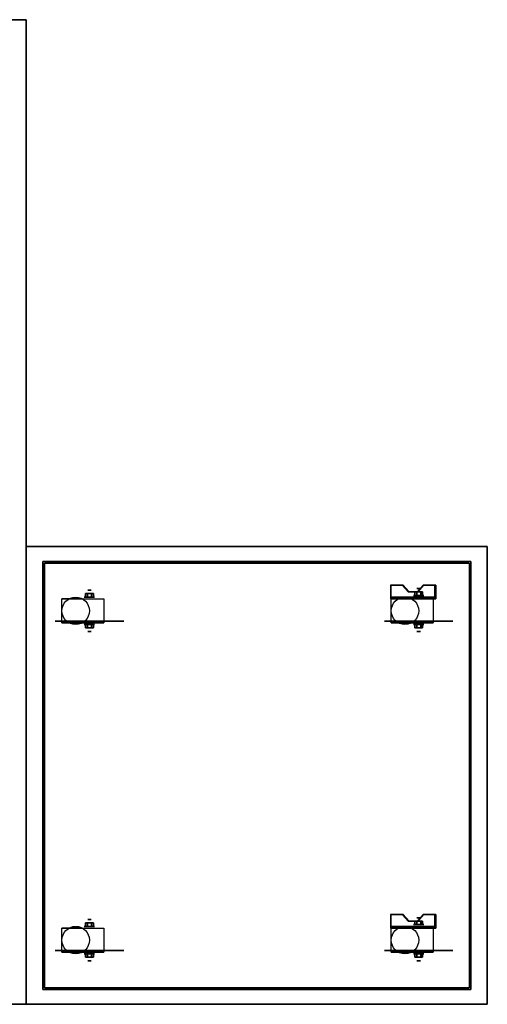
# Model space of a CAD drawing. Extents: x -212 to 212, y -76 to 75.
# Drawn here: x 183 to 212, y -76 to -16 of the extents above; entities that cross this region are included whole.
import ezdxf

# ---------------------------------------------------------------- set-up
doc = ezdxf.new("R2010")
doc.units = 0
for name, color, linetype in [('3D', 254, 'CONTINUOUS'), ('3D-BLACK', 250, 'CONTINUOUS'), ('3D-CART-BODY', 42, 'CONTINUOUS'), ('3D-CART-TRIM', 5, 'CONTINUOUS'), ('3D-FLAT', 7, 'CONTINUOUS'), ('3D-NON', 7, 'CONTINUOUS')]:
    doc.layers.add(name, color=color, linetype=linetype)

msp = doc.modelspace()

# ---------------------------------------------------------------- linework, layer by layer
at = {"layer": '3D', "extrusion": (0, -1, 0)}
for centre, radius in [((187.333, 2.083, 50.675), 0.104), ((207.333, 2.083, 50.571), 0.104), ((187.333, 2.083, 51.091), 0.313), ((207.333, 2.083, 50.987), 0.313), ((187.333, 2.083, 71.091), 0.313), ((187.333, 2.083, 70.675), 0.104), ((207.333, 2.083, 70.987), 0.313), ((207.333, 2.083, 70.571), 0.104)]:
    msp.add_circle(centre, radius, dxfattribs=at)
at = {"layer": '3D', "extrusion": (0, 1, 0)}
for centre, radius in [((-187.333, 2.083, -52.758), 0.313), ((-187.333, 2.083, -53.175), 0.104), ((-207.333, 2.083, -52.758), 0.313), ((-207.333, 2.083, -53.175), 0.104), ((-187.333, 2.083, -72.758), 0.313), ((-207.333, 2.083, -72.758), 0.313), ((-187.333, 2.083, -73.175), 0.104), ((-207.333, 2.083, -73.175), 0.104)]:
    msp.add_circle(centre, radius, dxfattribs=at)
at = {"layer": '3D', "extrusion": (0, -1, 0)}
for centre in [(187.333, 2.083, 51.196), (207.333, 2.083, 51.196), (187.333, 2.083, 52.654), (207.333, 2.083, 52.654), (187.333, 2.083, 71.196), (207.333, 2.083, 71.196), (187.333, 2.083, 72.654), (207.333, 2.083, 72.654)]:
    msp.add_arc(centre, 0.884, 225, 0, dxfattribs=at)
at = {"layer": '3D'}
for points in [[(205.668, -50.362, 1.843), (205.616, -50.362, 1.934), (205.616, -51.196, 1.934), (205.668, -51.196, 1.843)], [(206.75, -50.779, 2.468), (206.698, -50.779, 2.559), (206.337, -50.362, 2.35), (206.389, -50.362, 2.26)], [(207.093, -50.779, 2.083), (207.093, -50.987, 2.083), (207.213, -50.987, 1.875), (207.213, -50.779, 1.875)], [(207.213, -50.779, 2.292), (207.213, -50.987, 2.292), (207.093, -50.987, 2.083), (207.093, -50.779, 2.083)], [(207.652, -50.362, 2.989), (207.6, -50.362, 3.079), (207.239, -50.779, 2.871), (207.291, -50.779, 2.781)], [(207.574, -50.779, 2.083), (207.574, -50.987, 2.083), (207.454, -50.987, 2.292), (207.454, -50.779, 2.292)], [(207.454, -50.779, 1.875), (207.454, -50.987, 1.875), (207.574, -50.987, 2.083), (207.574, -50.779, 2.083)], [(208.374, -51.196, 3.406), (208.322, -51.196, 3.496), (208.322, -50.362, 3.496), (208.374, -50.362, 3.406)], [(187.093, -50.883, 2.083), (187.093, -51.091, 2.083), (187.213, -51.091, 1.875), (187.213, -50.883, 1.875)], [(187.213, -50.883, 2.292), (187.213, -51.091, 2.292), (187.093, -51.091, 2.083), (187.093, -50.883, 2.083)], [(187.574, -50.883, 2.083), (187.574, -51.091, 2.083), (187.454, -51.091, 2.292), (187.454, -50.883, 2.292)], [(187.454, -50.883, 1.875), (187.454, -51.091, 1.875), (187.574, -51.091, 2.083), (187.574, -50.883, 2.083)], [(208.374, -51.196, 3.406), (205.668, -51.196, 1.843), (205.668, -51.092, 1.843), (208.374, -51.092, 3.406)], [(205.668, -51.196, 1.843), (206.73, -51.196, 1.254), (206.73, -51.092, 1.254), (205.668, -51.092, 1.843)], [(208.354, -51.196, 2.191), (206.73, -51.196, 1.254), (206.73, -51.092, 1.254), (208.354, -51.092, 2.191)], [(208.374, -51.196, 3.406), (208.354, -51.196, 2.191), (208.354, -51.092, 2.191), (208.374, -51.092, 3.406)], [(187.093, -52.967, 2.083), (187.093, -52.758, 2.083), (187.213, -52.758, 2.292), (187.213, -52.967, 2.292)], [(187.213, -52.967, 1.875), (187.213, -52.758, 1.875), (187.093, -52.758, 2.083), (187.093, -52.967, 2.083)], [(187.574, -52.967, 2.083), (187.574, -52.758, 2.083), (187.454, -52.758, 1.875), (187.454, -52.967, 1.875)], [(187.454, -52.967, 2.292), (187.454, -52.758, 2.292), (187.574, -52.758, 2.083), (187.574, -52.967, 2.083)], [(207.093, -52.967, 2.083), (207.093, -52.758, 2.083), (207.213, -52.758, 2.292), (207.213, -52.967, 2.292)], [(207.213, -52.967, 1.875), (207.213, -52.758, 1.875), (207.093, -52.758, 2.083), (207.093, -52.967, 2.083)], [(207.574, -52.967, 2.083), (207.574, -52.758, 2.083), (207.454, -52.758, 1.875), (207.454, -52.967, 1.875)], [(207.454, -52.967, 2.292), (207.454, -52.758, 2.292), (207.574, -52.758, 2.083), (207.574, -52.967, 2.083)], [(205.668, -70.362, 1.843), (205.616, -70.362, 1.934), (205.616, -71.196, 1.934), (205.668, -71.196, 1.843)], [(206.75, -70.779, 2.468), (206.698, -70.779, 2.559), (206.337, -70.362, 2.35), (206.389, -70.362, 2.26)], [(207.652, -70.362, 2.989), (207.6, -70.362, 3.079), (207.239, -70.779, 2.871), (207.291, -70.779, 2.781)], [(208.374, -71.196, 3.406), (208.322, -71.196, 3.496), (208.322, -70.362, 3.496), (208.374, -70.362, 3.406)], [(187.093, -70.883, 2.083), (187.093, -71.091, 2.083), (187.213, -71.091, 1.875), (187.213, -70.883, 1.875)], [(187.213, -70.883, 2.292), (187.213, -71.091, 2.292), (187.093, -71.091, 2.083), (187.093, -70.883, 2.083)], [(187.574, -70.883, 2.083), (187.574, -71.091, 2.083), (187.454, -71.091, 2.292), (187.454, -70.883, 2.292)], [(187.454, -70.883, 1.875), (187.454, -71.091, 1.875), (187.574, -71.091, 2.083), (187.574, -70.883, 2.083)], [(208.374, -71.196, 3.406), (205.668, -71.196, 1.843), (205.668, -71.092, 1.843), (208.374, -71.092, 3.406)], [(205.668, -71.196, 1.843), (206.73, -71.196, 1.254), (206.73, -71.092, 1.254), (205.668, -71.092, 1.843)], [(208.354, -71.196, 2.191), (206.73, -71.196, 1.254), (206.73, -71.092, 1.254), (208.354, -71.092, 2.191)], [(207.093, -70.779, 2.083), (207.093, -70.987, 2.083), (207.213, -70.987, 1.875), (207.213, -70.779, 1.875)], [(207.213, -70.779, 2.292), (207.213, -70.987, 2.292), (207.093, -70.987, 2.083), (207.093, -70.779, 2.083)], [(207.574, -70.779, 2.083), (207.574, -70.987, 2.083), (207.454, -70.987, 2.292), (207.454, -70.779, 2.292)], [(207.454, -70.779, 1.875), (207.454, -70.987, 1.875), (207.574, -70.987, 2.083), (207.574, -70.779, 2.083)], [(208.374, -71.196, 3.406), (208.354, -71.196, 2.191), (208.354, -71.092, 2.191), (208.374, -71.092, 3.406)], [(187.093, -72.967, 2.083), (187.093, -72.758, 2.083), (187.213, -72.758, 2.292), (187.213, -72.967, 2.292)], [(187.213, -72.967, 1.875), (187.213, -72.758, 1.875), (187.093, -72.758, 2.083), (187.093, -72.967, 2.083)], [(187.574, -72.967, 2.083), (187.574, -72.758, 2.083), (187.454, -72.758, 1.875), (187.454, -72.967, 1.875)], [(187.454, -72.967, 2.292), (187.454, -72.758, 2.292), (187.574, -72.758, 2.083), (187.574, -72.967, 2.083)], [(207.093, -72.967, 2.083), (207.093, -72.758, 2.083), (207.213, -72.758, 2.292), (207.213, -72.967, 2.292)], [(207.213, -72.967, 1.875), (207.213, -72.758, 1.875), (207.093, -72.758, 2.083), (207.093, -72.967, 2.083)], [(207.574, -72.967, 2.083), (207.574, -72.758, 2.083), (207.454, -72.758, 1.875), (207.454, -72.967, 1.875)], [(207.454, -72.967, 2.292), (207.454, -72.758, 2.292), (207.574, -72.758, 2.083), (207.574, -72.967, 2.083)]]:
    msp.add_3dface(points, dxfattribs=at)
at = {"layer": '3D', "invisible_edges": 15}
for points in [[(206.337, -51.196, 2.35), (206.337, -50.362, 2.35), (205.616, -50.362, 1.934), (205.616, -51.196, 1.934)], [(206.389, -51.196, 2.26), (206.389, -50.362, 2.26), (205.668, -50.362, 1.843), (205.668, -51.196, 1.843)], [(206.337, -50.362, 2.35), (206.337, -51.196, 2.35), (206.698, -51.196, 2.559), (206.698, -50.779, 2.559)], [(206.389, -50.362, 2.26), (206.389, -51.196, 2.26), (206.75, -51.196, 2.468), (206.75, -50.779, 2.468)], [(207.239, -51.196, 2.871), (207.239, -50.779, 2.871), (206.698, -50.779, 2.559), (206.698, -51.196, 2.559)], [(207.291, -51.196, 2.781), (207.291, -50.779, 2.781), (206.75, -50.779, 2.468), (206.75, -51.196, 2.468)], [(207.239, -50.779, 2.871), (207.239, -51.196, 2.871), (207.6, -51.196, 3.079), (207.6, -50.362, 3.079)], [(207.291, -50.779, 2.781), (207.291, -51.196, 2.781), (207.652, -51.196, 2.989), (207.652, -50.362, 2.989)], [(208.322, -51.196, 3.496), (208.322, -50.362, 3.496), (207.6, -50.362, 3.079), (207.6, -51.196, 3.079)], [(208.374, -51.196, 3.406), (208.374, -50.362, 3.406), (207.652, -50.362, 2.989), (207.652, -51.196, 2.989)], [(206.337, -71.196, 2.35), (206.337, -70.362, 2.35), (205.616, -70.362, 1.934), (205.616, -71.196, 1.934)], [(206.389, -71.196, 2.26), (206.389, -70.362, 2.26), (205.668, -70.362, 1.843), (205.668, -71.196, 1.843)], [(206.337, -70.362, 2.35), (206.337, -71.196, 2.35), (206.698, -71.196, 2.559), (206.698, -70.779, 2.559)], [(206.389, -70.362, 2.26), (206.389, -71.196, 2.26), (206.75, -71.196, 2.468), (206.75, -70.779, 2.468)], [(207.239, -70.779, 2.871), (207.239, -71.196, 2.871), (207.6, -71.196, 3.079), (207.6, -70.362, 3.079)], [(207.291, -70.779, 2.781), (207.291, -71.196, 2.781), (207.652, -71.196, 2.989), (207.652, -70.362, 2.989)], [(208.322, -71.196, 3.496), (208.322, -70.362, 3.496), (207.6, -70.362, 3.079), (207.6, -71.196, 3.079)], [(208.374, -71.196, 3.406), (208.374, -70.362, 3.406), (207.652, -70.362, 2.989), (207.652, -71.196, 2.989)], [(207.239, -71.196, 2.871), (207.239, -70.779, 2.871), (206.698, -70.779, 2.559), (206.698, -71.196, 2.559)], [(207.291, -71.196, 2.781), (207.291, -70.779, 2.781), (206.75, -70.779, 2.468), (206.75, -71.196, 2.468)]]:
    msp.add_3dface(points, dxfattribs=at)
at = {"layer": '3D-BLACK', "extrusion": (0, 1, 0)}
for centre in [(-187.333, 2.083, -52.55), (-207.333, 2.083, -52.55), (-187.333, 2.083, -72.55), (-207.333, 2.083, -72.55)]:
    msp.add_circle(centre, 2.083, dxfattribs=at)
at = {"layer": '3D-BLACK'}
for points in [[(210.4, -49.025, 5), (210.4, -49.025, 33), (184.6, -49.025, 33), (184.6, -49.025, 5)], [(184.6, -74.825, 5), (184.6, -74.825, 33), (184.6, -49.025, 33), (184.6, -49.025, 5)], [(210.4, -74.825, 5), (184.6, -74.825, 5), (184.6, -49.025, 5), (210.4, -49.025, 5)], [(210.4, -74.825, 5), (210.4, -74.825, 33), (184.6, -74.825, 33), (184.6, -74.825, 5)]]:
    msp.add_3dface(points, dxfattribs=at)
at = {"layer": '3D-CART-BODY'}
for points in [[(209, -48.925, 5.25), (209, -48.925, 33), (186, -48.925, 33), (186, -48.925, 5.25)], [(184.5, -50.425, 5.25), (184.5, -50.425, 33), (184.5, -73.425, 33), (184.5, -73.425, 5.25)], [(210.5, -73.425, 5.25), (210.5, -73.425, 33), (210.5, -50.425, 33), (210.5, -50.425, 5.25)], [(186, -74.925, 5.25), (186, -74.925, 33), (209, -74.925, 33), (209, -74.925, 5.25)]]:
    msp.add_3dface(points, dxfattribs=at)
at = {"layer": '3D-CART-TRIM'}
for points in [[(184.5, -48.925, 5), (184.5, -48.925, 33), (184.5, -50.425, 33), (184.5, -50.425, 5)], [(186, -48.925, 5), (186, -48.925, 33), (184.5, -48.925, 33), (184.5, -48.925, 5)], [(209, -48.925, 5), (209, -48.925, 5.25), (186, -48.925, 5.25), (186, -48.925, 5)], [(210.5, -48.925, 5), (210.5, -48.925, 33), (209, -48.925, 33), (209, -48.925, 5)], [(210.5, -50.425, 5), (210.5, -50.425, 33), (210.5, -48.925, 33), (210.5, -48.925, 5)], [(184.5, -50.425, 5), (184.5, -50.425, 5.25), (184.5, -73.425, 5.25), (184.5, -73.425, 5)], [(210.5, -50.425, 5), (210.5, -50.425, 5.25), (210.5, -73.425, 5.25), (210.5, -73.425, 5)], [(210.5, -73.425, 5), (210.5, -73.425, 5.25), (210.5, -50.425, 5.25), (210.5, -50.425, 5)], [(184.5, -73.425, 5), (184.5, -73.425, 33), (184.5, -74.925, 33), (184.5, -74.925, 5)], [(210.5, -74.925, 5), (210.5, -74.925, 33), (210.5, -73.425, 33), (210.5, -73.425, 5)], [(184.5, -74.925, 5), (184.5, -74.925, 33), (186, -74.925, 33), (186, -74.925, 5)], [(186, -74.925, 5), (186, -74.925, 5.25), (209, -74.925, 5.25), (209, -74.925, 5)], [(209, -74.925, 5), (209, -74.925, 33), (210.5, -74.925, 33), (210.5, -74.925, 5)]]:
    msp.add_3dface(points, dxfattribs=at)
at = {"layer": '3D-FLAT'}
for centre in [(186.5, -51.925, 4.792), (206.5, -51.925, 4.792), (186.5, -71.925, 4.792), (206.5, -71.925, 4.792)]:
    msp.add_circle(centre, 0.833, dxfattribs=at)
for points in [[(183.5, -75.825, 34), (183.5, -16.025, 34), (155.5, -16.025, 34), (155.5, -75.825, 34)], [(207.454, -50.779, 2.292), (207.454, -50.987, 2.292), (207.213, -50.987, 2.292), (207.213, -50.779, 2.292)], [(207.213, -50.779, 1.875), (207.213, -50.987, 1.875), (207.454, -50.987, 1.875), (207.454, -50.779, 1.875)], [(188.217, -51.196, 4.792), (188.217, -52.654, 4.792), (185.667, -52.654, 4.792), (185.667, -51.196, 4.792)], [(187.454, -50.883, 2.292), (187.454, -51.091, 2.292), (187.213, -51.091, 2.292), (187.213, -50.883, 2.292)], [(187.213, -50.883, 1.875), (187.213, -51.091, 1.875), (187.454, -51.091, 1.875), (187.454, -50.883, 1.875)], [(208.217, -51.196, 4.792), (208.217, -52.654, 4.792), (205.667, -52.654, 4.792), (205.667, -51.196, 4.792)], [(187.213, -52.967, 2.292), (187.213, -52.758, 2.292), (187.454, -52.758, 2.292), (187.454, -52.967, 2.292)], [(187.454, -52.967, 1.875), (187.454, -52.758, 1.875), (187.213, -52.758, 1.875), (187.213, -52.967, 1.875)], [(207.213, -52.967, 2.292), (207.213, -52.758, 2.292), (207.454, -52.758, 2.292), (207.454, -52.967, 2.292)], [(207.454, -52.967, 1.875), (207.454, -52.758, 1.875), (207.213, -52.758, 1.875), (207.213, -52.967, 1.875)], [(187.454, -70.883, 2.292), (187.454, -71.091, 2.292), (187.213, -71.091, 2.292), (187.213, -70.883, 2.292)], [(187.213, -70.883, 1.875), (187.213, -71.091, 1.875), (187.454, -71.091, 1.875), (187.454, -70.883, 1.875)], [(207.454, -70.779, 2.292), (207.454, -70.987, 2.292), (207.213, -70.987, 2.292), (207.213, -70.779, 2.292)], [(207.213, -70.779, 1.875), (207.213, -70.987, 1.875), (207.454, -70.987, 1.875), (207.454, -70.779, 1.875)], [(188.217, -71.196, 4.792), (188.217, -72.654, 4.792), (185.667, -72.654, 4.792), (185.667, -71.196, 4.792)], [(208.217, -71.196, 4.792), (208.217, -72.654, 4.792), (205.667, -72.654, 4.792), (205.667, -71.196, 4.792)], [(187.213, -72.967, 2.292), (187.213, -72.758, 2.292), (187.454, -72.758, 2.292), (187.454, -72.967, 2.292)], [(187.454, -72.967, 1.875), (187.454, -72.758, 1.875), (187.213, -72.758, 1.875), (187.213, -72.967, 1.875)], [(207.213, -72.967, 2.292), (207.213, -72.758, 2.292), (207.454, -72.758, 2.292), (207.454, -72.967, 2.292)], [(207.454, -72.967, 1.875), (207.454, -72.758, 1.875), (207.213, -72.758, 1.875), (207.213, -72.967, 1.875)]]:
    msp.add_3dface(points, dxfattribs=at)
at = {"layer": '3D-FLAT', "invisible_edges": 15}
msp.add_3dface([(211.5, -75.825, 34), (211.5, -48.025, 34), (183.5, -48.025, 34), (183.5, -75.825, 34)], dxfattribs=at)
at = {"layer": '3D-NON'}
for points in [[(183.5, -16.025, 34), (183.5, -16.025, 33), (155.5, -16.025, 33), (155.5, -16.025, 34)], [(183.5, -75.825, 34), (183.5, -75.825, 33), (183.5, -16.025, 33), (183.5, -16.025, 34)], [(183.5, -48.025, 34), (183.5, -48.025, 33), (183.5, -75.825, 33), (183.5, -75.825, 34)], [(211.5, -48.025, 34), (211.5, -48.025, 33), (183.5, -48.025, 33), (183.5, -48.025, 34)], [(211.5, -75.825, 34), (211.5, -75.825, 33), (211.5, -48.025, 33), (211.5, -48.025, 34)], [(206.389, -50.362, 2.26), (206.337, -50.362, 2.35), (205.616, -50.362, 1.934), (205.668, -50.362, 1.843)], [(207.291, -50.779, 2.781), (207.239, -50.779, 2.871), (206.698, -50.779, 2.559), (206.75, -50.779, 2.468)], [(208.374, -50.362, 3.406), (208.322, -50.362, 3.496), (207.6, -50.362, 3.079), (207.652, -50.362, 2.989)], [(185.667, -51.196, 4.792), (185.667, -51.196, 4.792), (186.708, -51.196, 1.458)], [(188.217, -51.196, 2.083), (188.217, -51.196, 2.083), (188.217, -51.196, 4.792)], [(208.374, -51.196, 3.406), (208.322, -51.196, 3.496), (205.616, -51.196, 1.934), (205.668, -51.196, 1.843)], [(205.667, -51.196, 4.792), (205.667, -51.196, 4.792), (206.708, -51.196, 1.458)], [(208.374, -51.092, 3.406), (208.354, -51.092, 2.191), (206.73, -51.092, 1.254), (205.668, -51.092, 1.843)], [(208.374, -51.196, 3.406), (208.354, -51.196, 2.191), (206.73, -51.196, 1.254), (205.668, -51.196, 1.843)], [(208.217, -51.196, 2.083), (208.217, -51.196, 2.083), (208.217, -51.196, 4.792)], [(185.667, -52.654, 4.792), (185.667, -52.654, 4.792), (186.708, -52.654, 1.458)], [(188.217, -52.654, 2.083), (188.217, -52.654, 2.083), (188.217, -52.654, 4.792)], [(205.667, -52.654, 4.792), (205.667, -52.654, 4.792), (206.708, -52.654, 1.458)], [(208.217, -52.654, 2.083), (208.217, -52.654, 2.083), (208.217, -52.654, 4.792)], [(206.389, -70.362, 2.26), (206.337, -70.362, 2.35), (205.616, -70.362, 1.934), (205.668, -70.362, 1.843)], [(208.374, -70.362, 3.406), (208.322, -70.362, 3.496), (207.6, -70.362, 3.079), (207.652, -70.362, 2.989)], [(208.374, -71.092, 3.406), (208.354, -71.092, 2.191), (206.73, -71.092, 1.254), (205.668, -71.092, 1.843)], [(207.291, -70.779, 2.781), (207.239, -70.779, 2.871), (206.698, -70.779, 2.559), (206.75, -70.779, 2.468)], [(185.667, -71.196, 4.792), (185.667, -71.196, 4.792), (186.708, -71.196, 1.458)], [(188.217, -71.196, 2.083), (188.217, -71.196, 2.083), (188.217, -71.196, 4.792)], [(208.374, -71.196, 3.406), (208.322, -71.196, 3.496), (205.616, -71.196, 1.934), (205.668, -71.196, 1.843)], [(205.667, -71.196, 4.792), (205.667, -71.196, 4.792), (206.708, -71.196, 1.458)], [(208.374, -71.196, 3.406), (208.354, -71.196, 2.191), (206.73, -71.196, 1.254), (205.668, -71.196, 1.843)], [(208.217, -71.196, 2.083), (208.217, -71.196, 2.083), (208.217, -71.196, 4.792)], [(185.667, -72.654, 4.792), (185.667, -72.654, 4.792), (186.708, -72.654, 1.458)], [(188.217, -72.654, 2.083), (188.217, -72.654, 2.083), (188.217, -72.654, 4.792)], [(205.667, -72.654, 4.792), (205.667, -72.654, 4.792), (206.708, -72.654, 1.458)], [(208.217, -72.654, 2.083), (208.217, -72.654, 2.083), (208.217, -72.654, 4.792)], [(155.5, -75.825, 34), (155.5, -75.825, 33), (183.5, -75.825, 33), (183.5, -75.825, 34)], [(183.5, -75.825, 34), (183.5, -75.825, 33), (211.5, -75.825, 33), (211.5, -75.825, 34)]]:
    msp.add_3dface(points, dxfattribs=at)
at = {"layer": '3D-NON', "invisible_edges": 15}
for points in [[(186.439, -51.196, 4.792), (185.667, -51.196, 4.792), (186.708, -51.196, 1.458), (186.995, -51.196, 1.267)], [(186.795, -51.196, 4.792), (186.439, -51.196, 4.792), (186.995, -51.196, 1.267), (187.333, -51.196, 1.199)], [(187.15, -51.196, 4.792), (186.795, -51.196, 4.792), (187.333, -51.196, 1.199), (187.672, -51.196, 1.267)], [(187.506, -51.196, 4.792), (187.15, -51.196, 4.792), (187.672, -51.196, 1.267), (187.958, -51.196, 1.458)], [(187.862, -51.196, 4.792), (187.506, -51.196, 4.792), (187.958, -51.196, 1.458), (188.15, -51.196, 1.745)], [(188.217, -51.196, 4.792), (187.862, -51.196, 4.792), (188.15, -51.196, 1.745), (188.217, -51.196, 2.083)], [(206.439, -51.196, 4.792), (205.667, -51.196, 4.792), (206.708, -51.196, 1.458), (206.995, -51.196, 1.267)], [(206.795, -51.196, 4.792), (206.439, -51.196, 4.792), (206.995, -51.196, 1.267), (207.333, -51.196, 1.199)], [(207.15, -51.196, 4.792), (206.795, -51.196, 4.792), (207.333, -51.196, 1.199), (207.672, -51.196, 1.267)], [(207.506, -51.196, 4.792), (207.15, -51.196, 4.792), (207.672, -51.196, 1.267), (207.958, -51.196, 1.458)], [(207.862, -51.196, 4.792), (207.506, -51.196, 4.792), (207.958, -51.196, 1.458), (208.15, -51.196, 1.745)], [(208.217, -51.196, 4.792), (207.862, -51.196, 4.792), (208.15, -51.196, 1.745), (208.217, -51.196, 2.083)], [(186.439, -52.654, 4.792), (185.667, -52.654, 4.792), (186.708, -52.654, 1.458), (186.995, -52.654, 1.267)], [(186.795, -52.654, 4.792), (186.439, -52.654, 4.792), (186.995, -52.654, 1.267), (187.333, -52.654, 1.199)], [(187.15, -52.654, 4.792), (186.795, -52.654, 4.792), (187.333, -52.654, 1.199), (187.672, -52.654, 1.267)], [(187.506, -52.654, 4.792), (187.15, -52.654, 4.792), (187.672, -52.654, 1.267), (187.958, -52.654, 1.458)], [(187.862, -52.654, 4.792), (187.506, -52.654, 4.792), (187.958, -52.654, 1.458), (188.15, -52.654, 1.745)], [(188.217, -52.654, 4.792), (187.862, -52.654, 4.792), (188.15, -52.654, 1.745), (188.217, -52.654, 2.083)], [(206.439, -52.654, 4.792), (205.667, -52.654, 4.792), (206.708, -52.654, 1.458), (206.995, -52.654, 1.267)], [(206.795, -52.654, 4.792), (206.439, -52.654, 4.792), (206.995, -52.654, 1.267), (207.333, -52.654, 1.199)], [(207.15, -52.654, 4.792), (206.795, -52.654, 4.792), (207.333, -52.654, 1.199), (207.672, -52.654, 1.267)], [(207.506, -52.654, 4.792), (207.15, -52.654, 4.792), (207.672, -52.654, 1.267), (207.958, -52.654, 1.458)], [(207.862, -52.654, 4.792), (207.506, -52.654, 4.792), (207.958, -52.654, 1.458), (208.15, -52.654, 1.745)], [(208.217, -52.654, 4.792), (207.862, -52.654, 4.792), (208.15, -52.654, 1.745), (208.217, -52.654, 2.083)], [(186.439, -71.196, 4.792), (185.667, -71.196, 4.792), (186.708, -71.196, 1.458), (186.995, -71.196, 1.267)], [(186.795, -71.196, 4.792), (186.439, -71.196, 4.792), (186.995, -71.196, 1.267), (187.333, -71.196, 1.199)], [(187.15, -71.196, 4.792), (186.795, -71.196, 4.792), (187.333, -71.196, 1.199), (187.672, -71.196, 1.267)], [(187.506, -71.196, 4.792), (187.15, -71.196, 4.792), (187.672, -71.196, 1.267), (187.958, -71.196, 1.458)], [(187.862, -71.196, 4.792), (187.506, -71.196, 4.792), (187.958, -71.196, 1.458), (188.15, -71.196, 1.745)], [(188.217, -71.196, 4.792), (187.862, -71.196, 4.792), (188.15, -71.196, 1.745), (188.217, -71.196, 2.083)], [(206.439, -71.196, 4.792), (205.667, -71.196, 4.792), (206.708, -71.196, 1.458), (206.995, -71.196, 1.267)], [(206.795, -71.196, 4.792), (206.439, -71.196, 4.792), (206.995, -71.196, 1.267), (207.333, -71.196, 1.199)], [(207.15, -71.196, 4.792), (206.795, -71.196, 4.792), (207.333, -71.196, 1.199), (207.672, -71.196, 1.267)], [(207.506, -71.196, 4.792), (207.15, -71.196, 4.792), (207.672, -71.196, 1.267), (207.958, -71.196, 1.458)], [(207.862, -71.196, 4.792), (207.506, -71.196, 4.792), (207.958, -71.196, 1.458), (208.15, -71.196, 1.745)], [(208.217, -71.196, 4.792), (207.862, -71.196, 4.792), (208.15, -71.196, 1.745), (208.217, -71.196, 2.083)], [(186.439, -72.654, 4.792), (185.667, -72.654, 4.792), (186.708, -72.654, 1.458), (186.995, -72.654, 1.267)], [(186.795, -72.654, 4.792), (186.439, -72.654, 4.792), (186.995, -72.654, 1.267), (187.333, -72.654, 1.199)], [(187.15, -72.654, 4.792), (186.795, -72.654, 4.792), (187.333, -72.654, 1.199), (187.672, -72.654, 1.267)], [(187.506, -72.654, 4.792), (187.15, -72.654, 4.792), (187.672, -72.654, 1.267), (187.958, -72.654, 1.458)], [(187.862, -72.654, 4.792), (187.506, -72.654, 4.792), (187.958, -72.654, 1.458), (188.15, -72.654, 1.745)], [(188.217, -72.654, 4.792), (187.862, -72.654, 4.792), (188.15, -72.654, 1.745), (188.217, -72.654, 2.083)], [(206.439, -72.654, 4.792), (205.667, -72.654, 4.792), (206.708, -72.654, 1.458), (206.995, -72.654, 1.267)], [(206.795, -72.654, 4.792), (206.439, -72.654, 4.792), (206.995, -72.654, 1.267), (207.333, -72.654, 1.199)], [(207.15, -72.654, 4.792), (206.795, -72.654, 4.792), (207.333, -72.654, 1.199), (207.672, -72.654, 1.267)], [(207.506, -72.654, 4.792), (207.15, -72.654, 4.792), (207.672, -72.654, 1.267), (207.958, -72.654, 1.458)], [(207.862, -72.654, 4.792), (207.506, -72.654, 4.792), (207.958, -72.654, 1.458), (208.15, -72.654, 1.745)], [(208.217, -72.654, 4.792), (207.862, -72.654, 4.792), (208.15, -72.654, 1.745), (208.217, -72.654, 2.083)]]:
    msp.add_3dface(points, dxfattribs=at)

doc.saveas('drawing.dxf')
